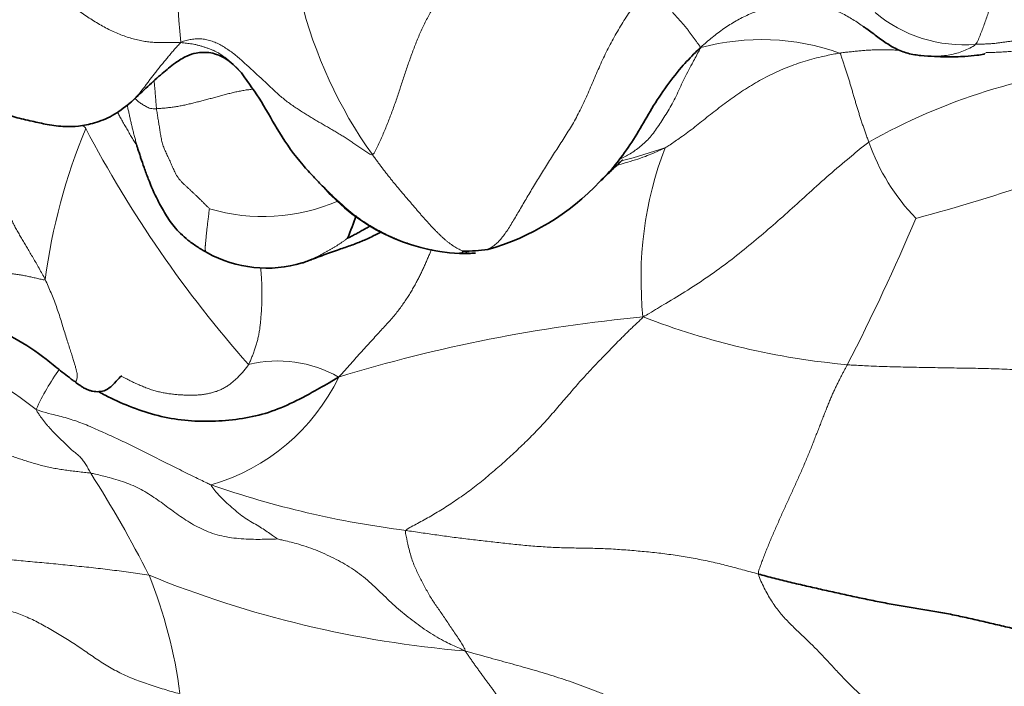
# Model space of a CAD drawing. Units: millimetres. Extents: x 0 to 1478, y 0 to 1758.
# Drawn here: x 672 to 685, y 590 to 599 of the extents above; entities that cross this region are included whole.
import ezdxf
from ezdxf import colors
from ezdxf.entities.mleader import LeaderData, LeaderLine
from ezdxf.math import Vec2, Vec3

# ---------------------------------------------------------------- set-up
doc = ezdxf.new("R2010")
doc.units = ezdxf.units.MM
doc.layers.add('DV3_Défaut', color=7, linetype='Continuous')
doc.layers.add('Défaut', color=7, linetype='Continuous')

# ---------------------------------------------------------------- blocks, each defined once
blk = doc.blocks.new('_DOT')
at = {"color": 0}
blk.add_line((0, 0), (-1, 0), dxfattribs=at)
at = {"color": 0, "const_width": 0.333}
blk.add_lwpolyline([(-0.1665, 0, 1), (0.1665, 0, 1)], format="xyb", close=True, dxfattribs=at)
blk = doc.blocks.new('SE2')
at = {"layer": 'DV3_Défaut', "color": 7, "linetype": 'Continuous', "lineweight": 18}
for centre, radius, start, end in [((687.257, 599.591), 13.146, 175.4556, 185.7092), ((681.724, 600.339), 6.124, 193.9213, 215.5381), ((684.663, 600.104), 1.855, 230.0512, 274.7711), ((681.946, 595.172), 3.147, 70.5066, 104.8836), ((687.37, 589.893), 8.101, 95.1773, 119.448), ((680.283, 594.066), 7.991, 157.4534, 172.5205), ((687.084, 604.58), 16.019, 207.7156, 221.4823), ((686.021, 597.869), 2.79, 199.2894, 224.1169), ((678.391, 603.337), 6.851, 284.3346, 289.3264), ((685.289, 595.115), 4.952, 159.2336, 185.885), ((678.018, 618.421), 23.282, 284.9354, 289.2128), ((675.279, 598.454), 2.504, 253.2998, 293.4897), ((657.696, 607.073), 28.585, 332.7097, 337.0474), ((675.369, 598.989), 3.576, 292.7242, 294.7297), ((667.56, 587.267), 7.689, 52.5135, 73.9027), ((682.254, 574.316), 20.379, 95.3207, 107.0199), ((684.027, 604.1), 10.175, 248.9001, 264.7719), ((674.889, 592.19), 2.9, 143.6684, 156.0313), ((675.478, 592.385), 1.633, 60.2263, 103.9726), ((673.826, 594.986), 2.733, 286.0278, 334.3298), ((659.046, 583.646), 16.508, 27.0396, 32.4991), ((678.792, 604.478), 12.829, 250.8352, 262.8207), ((679.177, 604.47), 14.383, 247.8312, 265.2278), ((667.596, 588.694), 6.626, 7.5541, 21.7639)]:
    blk.add_arc(centre, radius, start, end, dxfattribs=at)
at = {"layer": 'DV3_Défaut', "color": 7, "linetype": 'Continuous', "lineweight": 35}
for centre, radius, start, end in [((677.41, 598.652), 3.261, 285.5679, 316.7909), ((678.03, 598.017), 2.563, 220.7595, 267.2032), ((670.121, 598.259), 6.803, 337.5475, 340.2775), ((679.055, 591.194), 5.052, 115.67, 117.1072), ((677.979, 597.433), 1.946, 269.3115, 279.0448), ((675.327, 596.912), 1.652, 241.1876, 286.702)]:
    blk.add_arc(centre, radius, start, end, dxfattribs=at)
at = {"layer": 'DV3_Défaut', "color": 7, "linetype": 'Continuous', "lineweight": 18}
for points in [[(686.506, 601.04), (686.492, 601.017), (686.466, 600.97), (686.428, 600.902), (686.387, 600.837), (686.346, 600.774), (686.302, 600.716), (686.258, 600.66), (686.212, 600.607), (686.164, 600.555), (686.116, 600.504), (686.067, 600.455), (686.018, 600.406), (685.968, 600.357), (685.918, 600.309), (685.869, 600.259), (685.819, 600.209), (685.77, 600.159), (685.722, 600.107), (685.674, 600.054), (685.627, 600), (685.58, 599.944), (685.534, 599.888), (685.49, 599.83), (685.447, 599.771), (685.405, 599.709), (685.364, 599.646), (685.325, 599.582), (685.288, 599.516), (685.252, 599.448), (685.218, 599.379), (685.187, 599.308), (685.158, 599.235), (685.131, 599.16), (685.107, 599.083), (685.084, 599.005), (685.061, 598.927), (685.039, 598.849), (685.015, 598.771), (684.992, 598.694), (684.967, 598.618), (684.94, 598.542), (684.913, 598.467), (684.885, 598.394), (684.855, 598.322), (684.835, 598.274), (684.817, 598.256)], [(670.877, 600.081), (670.902, 600.066), (670.952, 600.034), (671.027, 599.986), (671.102, 599.938), (671.178, 599.889), (671.254, 599.84), (671.33, 599.791), (671.406, 599.741), (671.483, 599.69), (671.559, 599.639), (671.636, 599.587), (671.712, 599.535), (671.788, 599.482), (671.863, 599.428), (671.938, 599.374), (672.013, 599.319), (672.086, 599.263), (672.159, 599.206), (672.231, 599.148), (672.303, 599.091), (672.375, 599.033), (672.446, 598.976), (672.519, 598.919), (672.591, 598.863), (672.665, 598.807), (672.739, 598.752), (672.815, 598.698), (672.891, 598.646), (672.969, 598.595), (673.048, 598.546), (673.128, 598.499), (673.21, 598.455), (673.292, 598.416), (673.374, 598.382), (673.457, 598.353), (673.538, 598.329), (673.617, 598.309), (673.694, 598.295), (673.767, 598.285), (673.837, 598.28), (673.905, 598.278), (673.971, 598.278), (674.036, 598.279), (674.102, 598.28), (674.146, 598.281), (674.177, 598.283)], [(678.417, 599.459), (678.4, 599.456), (678.368, 599.452), (678.321, 599.445), (678.273, 599.436), (678.225, 599.424), (678.176, 599.407), (678.128, 599.386), (678.078, 599.36), (678.028, 599.328), (677.978, 599.291), (677.929, 599.249), (677.88, 599.202), (677.832, 599.15), (677.786, 599.094), (677.741, 599.033), (677.696, 598.97), (677.653, 598.904), (677.61, 598.836), (677.568, 598.767), (677.526, 598.696), (677.486, 598.624), (677.448, 598.551), (677.412, 598.476), (677.377, 598.4), (677.344, 598.323), (677.313, 598.245), (677.283, 598.167), (677.254, 598.088), (677.226, 598.008), (677.199, 597.929), (677.172, 597.849), (677.145, 597.769), (677.119, 597.689), (677.093, 597.609), (677.066, 597.53), (677.039, 597.45), (677.01, 597.371), (676.98, 597.293), (676.95, 597.214), (676.919, 597.137), (676.887, 597.059), (676.853, 596.983), (676.818, 596.908), (676.782, 596.834), (676.757, 596.786), (676.741, 596.779)], [(680.466, 599.048), (680.475, 599.037), (680.486, 599.024), (680.503, 599.003), (680.52, 598.982), (680.537, 598.961), (680.554, 598.94), (680.571, 598.918), (680.588, 598.896), (680.606, 598.874), (680.623, 598.852), (680.64, 598.831), (680.657, 598.809), (680.674, 598.788), (680.69, 598.768), (680.706, 598.749), (680.722, 598.73), (680.738, 598.712), (680.754, 598.693), (680.77, 598.675), (680.786, 598.657), (680.802, 598.638), (680.818, 598.62), (680.834, 598.602), (680.85, 598.583), (680.866, 598.565), (680.882, 598.547), (680.898, 598.529), (680.914, 598.511), (680.929, 598.493), (680.944, 598.475), (680.959, 598.457), (680.973, 598.439), (680.986, 598.42), (681, 598.402), (681.013, 598.384), (681.026, 598.365), (681.039, 598.347), (681.053, 598.329), (681.066, 598.311), (681.078, 598.293), (681.091, 598.277), (681.102, 598.261), (681.114, 598.245), (681.125, 598.23), (681.132, 598.219), (681.137, 598.214)], [(686.002, 598.362), (685.993, 598.364), (685.973, 598.37), (685.943, 598.378), (685.914, 598.385), (685.884, 598.39), (685.856, 598.394), (685.827, 598.395), (685.8, 598.395), (685.773, 598.394), (685.746, 598.391), (685.721, 598.387), (685.695, 598.382), (685.67, 598.377), (685.645, 598.372), (685.62, 598.366), (685.595, 598.36), (685.57, 598.354), (685.545, 598.348), (685.52, 598.343), (685.494, 598.337), (685.469, 598.332), (685.444, 598.326), (685.418, 598.321), (685.393, 598.316), (685.367, 598.311), (685.341, 598.306), (685.316, 598.301), (685.29, 598.297), (685.263, 598.293), (685.237, 598.29), (685.21, 598.286), (685.184, 598.283), (685.157, 598.279), (685.13, 598.276), (685.104, 598.272), (685.077, 598.269), (685.049, 598.266), (685.021, 598.264), (684.993, 598.262), (684.964, 598.261), (684.934, 598.26), (684.905, 598.259), (684.875, 598.258), (684.846, 598.257), (684.827, 598.256), (684.817, 598.256)], [(676.741, 596.779), (676.727, 596.773), (676.692, 596.796), (676.64, 596.831), (676.587, 596.866), (676.534, 596.901), (676.481, 596.937), (676.428, 596.972), (676.375, 597.007), (676.321, 597.042), (676.266, 597.075), (676.21, 597.108), (676.153, 597.141), (676.096, 597.174), (676.039, 597.207), (675.981, 597.242), (675.923, 597.277), (675.865, 597.312), (675.806, 597.349), (675.747, 597.386), (675.688, 597.425), (675.63, 597.466), (675.572, 597.51), (675.516, 597.556), (675.461, 597.605), (675.407, 597.655), (675.353, 597.705), (675.299, 597.756), (675.245, 597.807), (675.19, 597.857), (675.135, 597.908), (675.08, 597.959), (675.025, 598.009), (674.97, 598.059), (674.912, 598.108), (674.853, 598.154), (674.792, 598.196), (674.729, 598.236), (674.663, 598.27), (674.595, 598.299), (674.526, 598.319), (674.456, 598.329), (674.386, 598.331), (674.316, 598.323), (674.248, 598.308), (674.203, 598.295), (674.177, 598.283)], [(682.996, 598.139), (683.005, 598.132), (683.012, 598.113), (683.021, 598.086), (683.03, 598.059), (683.039, 598.033), (683.049, 598.006), (683.058, 597.979), (683.067, 597.952), (683.076, 597.925), (683.085, 597.898), (683.094, 597.871), (683.103, 597.844), (683.111, 597.817), (683.119, 597.79), (683.127, 597.763), (683.135, 597.736), (683.143, 597.709), (683.151, 597.681), (683.159, 597.654), (683.167, 597.627), (683.175, 597.6), (683.183, 597.573), (683.191, 597.546), (683.199, 597.519), (683.207, 597.492), (683.215, 597.465), (683.223, 597.438), (683.232, 597.411), (683.24, 597.384), (683.248, 597.357), (683.256, 597.33), (683.264, 597.302), (683.273, 597.275), (683.282, 597.248), (683.291, 597.22), (683.3, 597.193), (683.31, 597.166), (683.319, 597.138), (683.329, 597.111), (683.339, 597.084), (683.348, 597.056), (683.358, 597.029), (683.368, 597.001), (683.378, 596.974), (683.384, 596.956), (683.388, 596.947)], [(673.85, 597.394), (673.851, 597.383), (673.854, 597.361), (673.86, 597.329), (673.865, 597.297), (673.87, 597.264), (673.876, 597.232), (673.881, 597.2), (673.886, 597.167), (673.891, 597.135), (673.896, 597.102), (673.901, 597.07), (673.906, 597.037), (673.912, 597.005), (673.918, 596.973), (673.926, 596.941), (673.935, 596.909), (673.947, 596.878), (673.959, 596.846), (673.973, 596.815), (673.988, 596.784), (674.002, 596.752), (674.017, 596.721), (674.031, 596.69), (674.045, 596.658), (674.059, 596.627), (674.073, 596.596), (674.087, 596.564), (674.102, 596.533), (674.119, 596.502), (674.139, 596.472), (674.161, 596.443), (674.186, 596.415), (674.213, 596.387), (674.242, 596.36), (674.271, 596.333), (674.301, 596.306), (674.331, 596.279), (674.36, 596.252), (674.389, 596.224), (674.418, 596.196), (674.447, 596.168), (674.476, 596.139), (674.505, 596.11), (674.533, 596.081), (674.554, 596.062), (674.56, 596.056)], [(676.741, 596.779), (676.751, 596.764), (676.773, 596.736), (676.804, 596.693), (676.836, 596.65), (676.867, 596.609), (676.898, 596.567), (676.929, 596.527), (676.961, 596.487), (676.992, 596.447), (677.024, 596.407), (677.057, 596.368), (677.09, 596.329), (677.123, 596.289), (677.156, 596.25), (677.19, 596.21), (677.224, 596.171), (677.258, 596.131), (677.291, 596.092), (677.325, 596.053), (677.358, 596.014), (677.391, 595.975), (677.424, 595.938), (677.457, 595.901), (677.489, 595.865), (677.521, 595.831), (677.552, 595.797), (677.584, 595.765), (677.615, 595.733), (677.646, 595.703), (677.677, 595.674), (677.707, 595.647), (677.738, 595.621), (677.768, 595.597), (677.798, 595.575), (677.828, 595.555), (677.858, 595.537), (677.888, 595.52), (677.917, 595.504), (677.947, 595.49), (677.976, 595.479), (678.006, 595.47), (678.035, 595.464), (678.063, 595.46), (678.092, 595.459), (678.111, 595.46), (678.119, 595.461)], [(672.36, 595.106), (672.355, 595.101), (672.335, 595.105), (672.304, 595.111), (672.273, 595.118), (672.243, 595.125), (672.212, 595.132), (672.181, 595.139), (672.151, 595.146), (672.12, 595.152), (672.089, 595.158), (672.058, 595.164), (672.028, 595.169), (671.997, 595.173), (671.966, 595.178), (671.935, 595.182), (671.904, 595.185), (671.873, 595.189), (671.843, 595.192), (671.812, 595.195), (671.781, 595.198), (671.75, 595.201), (671.718, 595.205), (671.687, 595.208), (671.656, 595.212), (671.625, 595.216), (671.594, 595.22), (671.563, 595.224), (671.532, 595.229), (671.501, 595.234), (671.47, 595.239), (671.439, 595.245), (671.409, 595.251), (671.378, 595.258), (671.347, 595.266), (671.317, 595.274), (671.287, 595.283), (671.257, 595.293), (671.227, 595.304), (671.198, 595.316), (671.168, 595.328), (671.14, 595.341), (671.111, 595.355), (671.083, 595.369), (671.055, 595.384), (671.036, 595.394), (671.027, 595.4)], [(677.188, 591.749), (677.204, 591.768), (677.261, 591.798), (677.346, 591.844), (677.433, 591.891), (677.521, 591.941), (677.61, 591.994), (677.7, 592.049), (677.791, 592.107), (677.882, 592.168), (677.973, 592.231), (678.064, 592.298), (678.155, 592.368), (678.244, 592.44), (678.333, 592.515), (678.421, 592.591), (678.508, 592.668), (678.595, 592.747), (678.682, 592.828), (678.767, 592.909), (678.852, 592.992), (678.934, 593.077), (679.015, 593.162), (679.093, 593.248), (679.169, 593.334), (679.242, 593.42), (679.314, 593.503), (679.383, 593.585), (679.451, 593.663), (679.516, 593.737), (679.579, 593.807), (679.64, 593.873), (679.699, 593.936), (679.756, 593.996), (679.811, 594.054), (679.865, 594.11), (679.918, 594.164), (679.97, 594.217), (680.02, 594.268), (680.07, 594.318), (680.119, 594.367), (680.169, 594.416), (680.217, 594.463), (680.266, 594.509), (680.315, 594.555), (680.347, 594.586), (680.364, 594.607)], [(681.909, 591.166), (681.906, 591.188), (681.921, 591.232), (681.945, 591.298), (681.969, 591.366), (681.996, 591.435), (682.023, 591.505), (682.052, 591.576), (682.082, 591.647), (682.113, 591.719), (682.144, 591.79), (682.176, 591.862), (682.208, 591.934), (682.241, 592.005), (682.274, 592.077), (682.307, 592.148), (682.339, 592.22), (682.372, 592.291), (682.404, 592.363), (682.436, 592.435), (682.468, 592.507), (682.5, 592.579), (682.531, 592.652), (682.562, 592.725), (682.592, 592.797), (682.621, 592.87), (682.65, 592.942), (682.678, 593.014), (682.705, 593.084), (682.732, 593.152), (682.758, 593.219), (682.784, 593.284), (682.808, 593.347), (682.833, 593.409), (682.857, 593.468), (682.88, 593.524), (682.903, 593.577), (682.926, 593.627), (682.949, 593.674), (682.971, 593.72), (682.993, 593.764), (683.014, 593.807), (683.036, 593.848), (683.057, 593.889), (683.079, 593.928), (683.093, 593.954), (683.1, 593.967)], [(672.969, 592.515), (672.941, 592.52), (672.884, 592.526), (672.799, 592.536), (672.714, 592.546), (672.63, 592.557), (672.548, 592.569), (672.467, 592.584), (672.387, 592.601), (672.31, 592.619), (672.234, 592.64), (672.16, 592.662), (672.087, 592.685), (672.017, 592.708), (671.947, 592.732), (671.879, 592.756), (671.811, 592.78), (671.743, 592.803), (671.675, 592.825), (671.606, 592.846), (671.537, 592.865), (671.467, 592.884), (671.397, 592.902), (671.327, 592.919), (671.257, 592.935), (671.187, 592.951), (671.118, 592.966), (671.048, 592.98), (670.978, 592.994), (670.908, 593.007), (670.838, 593.02), (670.768, 593.032), (670.699, 593.045), (670.631, 593.058), (670.565, 593.071), (670.501, 593.086), (670.439, 593.102), (670.379, 593.119), (670.321, 593.137), (670.265, 593.157), (670.211, 593.177), (670.158, 593.198), (670.106, 593.219), (670.055, 593.241), (670.004, 593.263), (669.97, 593.278), (669.954, 593.285)], [(672.969, 592.515), (672.963, 592.525), (672.952, 592.545), (672.937, 592.574), (672.921, 592.603), (672.905, 592.631), (672.888, 592.658), (672.87, 592.683), (672.852, 592.707), (672.833, 592.728), (672.812, 592.747), (672.791, 592.765), (672.77, 592.783), (672.749, 592.799), (672.728, 592.817), (672.708, 592.834), (672.689, 592.852), (672.67, 592.869), (672.652, 592.887), (672.634, 592.904), (672.616, 592.921), (672.599, 592.938), (672.581, 592.955), (672.563, 592.972), (672.546, 592.989), (672.528, 593.006), (672.51, 593.024), (672.493, 593.042), (672.475, 593.059), (672.458, 593.077), (672.442, 593.095), (672.427, 593.112), (672.411, 593.13), (672.397, 593.147), (672.382, 593.164), (672.368, 593.181), (672.354, 593.198), (672.34, 593.216), (672.327, 593.234), (672.313, 593.252), (672.299, 593.27), (672.286, 593.289), (672.273, 593.308), (672.26, 593.328), (672.248, 593.348), (672.24, 593.362), (672.239, 593.368)], [(677.188, 591.749), (677.222, 591.744), (677.292, 591.734), (677.395, 591.718), (677.499, 591.703), (677.603, 591.688), (677.707, 591.674), (677.81, 591.66), (677.913, 591.647), (678.017, 591.634), (678.12, 591.622), (678.224, 591.61), (678.329, 591.598), (678.434, 591.586), (678.54, 591.574), (678.646, 591.562), (678.753, 591.552), (678.862, 591.542), (678.971, 591.534), (679.08, 591.527), (679.191, 591.521), (679.301, 591.517), (679.412, 591.515), (679.524, 591.513), (679.635, 591.512), (679.746, 591.509), (679.857, 591.505), (679.967, 591.5), (680.078, 591.492), (680.188, 591.483), (680.299, 591.474), (680.409, 591.464), (680.52, 591.452), (680.629, 591.44), (680.739, 591.426), (680.847, 591.41), (680.955, 591.392), (681.063, 591.373), (681.17, 591.352), (681.277, 591.33), (681.383, 591.305), (681.488, 591.279), (681.593, 591.251), (681.698, 591.223), (681.803, 591.194), (681.873, 591.175), (681.909, 591.166)], [(673.75, 591.15), (673.709, 591.157), (673.628, 591.169), (673.506, 591.187), (673.382, 591.203), (673.258, 591.219), (673.133, 591.235), (673.006, 591.249), (672.88, 591.262), (672.753, 591.275), (672.626, 591.288), (672.5, 591.3), (672.375, 591.312), (672.251, 591.324), (672.128, 591.335), (672.006, 591.347), (671.887, 591.358), (671.769, 591.369), (671.653, 591.38), (671.539, 591.391), (671.428, 591.402), (671.32, 591.413), (671.216, 591.424), (671.118, 591.436), (671.024, 591.448), (670.935, 591.461), (670.852, 591.474), (670.773, 591.486), (670.699, 591.498), (670.628, 591.509), (670.562, 591.519), (670.497, 591.527), (670.434, 591.533), (670.371, 591.537), (670.307, 591.539), (670.24, 591.537), (670.169, 591.532), (670.095, 591.525), (670.017, 591.514), (669.935, 591.5), (669.849, 591.485), (669.762, 591.469), (669.674, 591.452), (669.586, 591.435), (669.5, 591.419), (669.443, 591.409), (669.417, 591.401)], [(684.376, 588.498), (684.355, 588.515), (684.317, 588.547), (684.259, 588.597), (684.201, 588.65), (684.142, 588.706), (684.084, 588.766), (684.025, 588.829), (683.966, 588.894), (683.907, 588.959), (683.848, 589.023), (683.79, 589.086), (683.732, 589.146), (683.674, 589.203), (683.617, 589.257), (683.559, 589.308), (683.503, 589.356), (683.446, 589.404), (683.389, 589.452), (683.331, 589.501), (683.274, 589.552), (683.216, 589.606), (683.159, 589.661), (683.101, 589.719), (683.044, 589.778), (682.986, 589.839), (682.929, 589.9), (682.872, 589.962), (682.814, 590.024), (682.757, 590.085), (682.699, 590.145), (682.642, 590.203), (682.584, 590.26), (682.526, 590.315), (682.468, 590.369), (682.411, 590.424), (682.354, 590.48), (682.297, 590.538), (682.242, 590.598), (682.187, 590.663), (682.134, 590.732), (682.083, 590.808), (682.034, 590.89), (681.987, 590.978), (681.942, 591.07), (681.913, 591.134), (681.909, 591.166)], [(674.164, 589.565), (674.129, 589.572), (674.057, 589.592), (673.951, 589.623), (673.845, 589.655), (673.74, 589.689), (673.636, 589.726), (673.533, 589.765), (673.433, 589.808), (673.336, 589.855), (673.243, 589.906), (673.153, 589.96), (673.065, 590.016), (672.979, 590.075), (672.894, 590.133), (672.809, 590.192), (672.723, 590.249), (672.635, 590.304), (672.547, 590.358), (672.457, 590.41), (672.368, 590.461), (672.278, 590.51), (672.188, 590.556), (672.098, 590.598), (672.006, 590.634), (671.914, 590.664), (671.82, 590.687), (671.726, 590.703), (671.632, 590.713), (671.539, 590.719), (671.446, 590.72), (671.356, 590.72), (671.267, 590.718), (671.181, 590.716), (671.096, 590.714), (671.014, 590.713), (670.933, 590.712), (670.855, 590.712), (670.778, 590.713), (670.703, 590.715), (670.63, 590.717), (670.557, 590.72), (670.486, 590.723), (670.416, 590.727), (670.346, 590.73), (670.298, 590.734), (670.288, 590.731)], [(677.98, 590.137), (678.037, 590.121), (678.134, 590.094), (678.281, 590.053), (678.428, 590.012), (678.575, 589.972), (678.722, 589.931), (678.869, 589.89), (679.016, 589.847), (679.162, 589.802), (679.307, 589.755), (679.451, 589.705), (679.594, 589.652), (679.736, 589.598), (679.878, 589.541), (680.02, 589.484), (680.161, 589.425), (680.301, 589.364), (680.44, 589.302), (680.578, 589.238), (680.717, 589.173), (680.855, 589.107), (680.993, 589.042), (681.131, 588.977), (681.271, 588.915), (681.412, 588.857), (681.555, 588.805), (681.7, 588.761), (681.847, 588.723), (681.996, 588.693), (682.145, 588.669), (682.295, 588.65), (682.445, 588.635), (682.594, 588.624), (682.743, 588.613), (682.892, 588.602), (683.04, 588.59), (683.188, 588.577), (683.336, 588.563), (683.483, 588.549), (683.63, 588.535), (683.777, 588.523), (683.924, 588.513), (684.071, 588.506), (684.217, 588.501), (684.315, 588.498), (684.376, 588.498)], [(677.98, 590.137), (677.998, 590.118), (678.012, 590.093), (678.039, 590.054), (678.066, 590.015), (678.094, 589.977), (678.121, 589.938), (678.148, 589.9), (678.176, 589.861), (678.204, 589.823), (678.232, 589.784), (678.261, 589.745), (678.29, 589.705), (678.32, 589.665), (678.35, 589.625), (678.379, 589.584), (678.409, 589.542), (678.438, 589.5), (678.467, 589.457), (678.496, 589.414), (678.525, 589.371), (678.554, 589.327), (678.583, 589.284), (678.611, 589.241), (678.64, 589.198), (678.668, 589.154), (678.695, 589.11), (678.721, 589.065), (678.745, 589.02), (678.768, 588.973), (678.791, 588.926), (678.812, 588.879), (678.833, 588.831), (678.853, 588.783), (678.871, 588.735), (678.888, 588.687), (678.903, 588.638), (678.914, 588.589), (678.921, 588.539), (678.926, 588.489), (678.93, 588.439), (678.932, 588.389), (678.935, 588.338), (678.938, 588.288), (678.941, 588.238), (678.94, 588.205), (678.935, 588.183)]]:
    blk.add_open_spline(points, degree=3, dxfattribs=at)
for points, knots in [([(680.466, 599.048), (680.438, 599.016), (680.391, 598.959), (680.321, 598.872), (680.253, 598.783), (680.187, 598.691), (680.124, 598.597), (680.064, 598.5), (680.006, 598.402), (679.951, 598.302), (679.897, 598.201), (679.846, 598.099), (679.798, 597.995), (679.752, 597.891), (679.707, 597.786), (679.663, 597.681), (679.618, 597.577), (679.571, 597.475), (679.523, 597.375), (679.472, 597.278), (679.419, 597.183), (679.364, 597.092), (679.308, 597.003), (679.251, 596.915), (679.195, 596.828), (679.139, 596.742), (679.084, 596.656), (679.03, 596.57), (678.976, 596.483), (678.924, 596.397), (678.873, 596.311), (678.823, 596.226), (678.773, 596.143), (678.725, 596.06), (678.678, 595.98), (678.632, 595.902), (678.587, 595.827), (678.541, 595.756), (678.495, 595.691), (678.448, 595.633), (678.398, 595.584), (678.346, 595.544), (678.308, 595.522), (678.287, 595.512), (678.285, 595.511)], [0, 0, 0, 0, 0.024305, 0.04861, 0.072915, 0.09722, 0.121525, 0.14583, 0.170136, 0.194441, 0.218746, 0.243051, 0.267356, 0.291661, 0.315966, 0.340271, 0.364576, 0.388881, 0.413186, 0.437491, 0.461796, 0.486102, 0.510407, 0.534712, 0.559017, 0.583322, 0.607627, 0.631932, 0.656237, 0.680542, 0.704847, 0.729152, 0.753457, 0.777762, 0.802068, 0.826373, 0.850678, 0.874983, 0.899288, 0.923593, 0.947898, 0.972203, 0.996508, 1, 1, 1, 1]), ([(683.317, 598.492), (683.307, 598.499), (683.272, 598.524), (683.212, 598.564), (683.137, 598.611), (683.061, 598.654), (682.984, 598.694), (682.905, 598.727), (682.824, 598.755), (682.741, 598.775), (682.655, 598.79), (682.568, 598.798), (682.48, 598.802), (682.391, 598.8), (682.302, 598.793), (682.212, 598.782), (682.123, 598.766), (682.035, 598.745), (681.948, 598.72), (681.862, 598.689), (681.777, 598.654), (681.692, 598.614), (681.609, 598.569), (681.527, 598.52), (681.447, 598.467), (681.368, 598.41), (681.291, 598.349), (681.215, 598.285), (681.164, 598.242), (681.137, 598.214)], [0, 0, 0, 0, 0.015618, 0.053479, 0.091339, 0.1292, 0.167061, 0.204922, 0.242783, 0.280644, 0.318505, 0.356365, 0.394226, 0.432087, 0.469948, 0.507809, 0.54567, 0.583531, 0.621391, 0.659252, 0.697113, 0.734974, 0.772835, 0.810696, 0.848557, 0.886417, 0.924278, 0.962139, 1, 1, 1, 1]), ([(673.525, 597.496), (673.535, 597.505), (673.556, 597.525), (673.588, 597.56), (673.621, 597.599), (673.655, 597.641), (673.688, 597.684), (673.721, 597.728), (673.754, 597.772), (673.787, 597.817), (673.822, 597.862), (673.858, 597.908), (673.895, 597.954), (673.934, 598.001), (673.973, 598.049), (674.012, 598.096), (674.052, 598.143), (674.092, 598.189), (674.132, 598.235), (674.16, 598.266), (674.177, 598.283)], [0, 0, 0, 0, 0.046259, 0.102362, 0.158464, 0.214566, 0.270669, 0.326771, 0.382874, 0.438976, 0.495078, 0.551181, 0.607283, 0.663386, 0.719488, 0.77559, 0.831693, 0.887795, 0.943898, 1, 1, 1, 1]), ([(674.975, 597.887), (674.973, 597.889), (674.961, 597.903), (674.938, 597.928), (674.905, 597.961), (674.87, 597.992), (674.835, 598.024), (674.799, 598.054), (674.763, 598.083), (674.726, 598.11), (674.688, 598.135), (674.649, 598.157), (674.61, 598.176), (674.57, 598.192), (674.529, 598.206), (674.488, 598.22), (674.447, 598.232), (674.405, 598.244), (674.365, 598.254), (674.326, 598.262), (674.288, 598.267), (674.251, 598.27), (674.214, 598.274), (674.19, 598.276), (674.177, 598.283)], [0, 0, 0, 0, 0.008294, 0.055518, 0.102742, 0.149966, 0.19719, 0.244414, 0.291638, 0.338862, 0.386086, 0.433311, 0.480535, 0.527759, 0.574983, 0.622207, 0.669431, 0.716655, 0.763879, 0.811104, 0.858328, 0.905552, 0.952776, 1, 1, 1, 1]), ([(684.817, 598.256), (684.797, 598.235), (684.74, 598.205), (684.654, 598.166), (684.565, 598.136), (684.473, 598.114), (684.379, 598.101), (684.284, 598.096), (684.189, 598.097), (684.122, 598.101), (684.087, 598.105), (684.083, 598.105)], [0, 0, 0, 0, 0.123003, 0.246006, 0.369009, 0.492012, 0.615016, 0.738019, 0.861022, 0.984025, 1, 1, 1, 1]), ([(686.002, 598.362), (685.988, 598.352), (685.943, 598.337), (685.874, 598.316), (685.806, 598.294), (685.738, 598.271), (685.669, 598.249), (685.601, 598.227), (685.532, 598.207), (685.463, 598.189), (685.393, 598.176), (685.323, 598.165), (685.253, 598.158), (685.182, 598.153), (685.112, 598.15), (685.041, 598.147), (684.988, 598.146), (684.958, 598.146), (684.952, 598.146)], [0, 0, 0, 0, 0.06548, 0.13096, 0.19644, 0.261921, 0.327401, 0.392881, 0.458361, 0.523841, 0.589321, 0.654801, 0.720281, 0.785762, 0.851242, 0.916722, 0.982202, 1, 1, 1, 1]), ([(681.137, 598.214), (681.126, 598.192), (681.087, 598.12), (681.011, 597.975), (680.903, 597.778), (680.809, 597.56), (680.701, 597.361), (680.587, 597.189), (680.477, 597.025), (680.345, 596.899), (680.212, 596.799), (680.118, 596.748), (680.071, 596.728)], [0, 0, 0, 0, 0.0278879, 0.1115517, 0.2231033, 0.334655, 0.4462067, 0.5577584, 0.66931, 0.7808617, 0.8924134, 1, 1, 1, 1]), ([(682.996, 598.139), (682.975, 598.136), (682.893, 598.119), (682.728, 598.086), (682.503, 598.026), (682.264, 597.938), (682.033, 597.831), (681.814, 597.709), (681.606, 597.572), (681.408, 597.427), (681.218, 597.279), (681.034, 597.129), (680.864, 597.004), (680.74, 596.921), (680.677, 596.88), (680.659, 596.87)], [0, 0, 0, 0, 0.022727, 0.090909, 0.181818, 0.272727, 0.363636, 0.454545, 0.545455, 0.636364, 0.727273, 0.818182, 0.909091, 0.977273, 1, 1, 1, 1]), ([(683.803, 598.179), (683.798, 598.179), (683.769, 598.179), (683.718, 598.18), (683.65, 598.182), (683.583, 598.182), (683.516, 598.182), (683.449, 598.181), (683.384, 598.178), (683.319, 598.173), (683.254, 598.168), (683.189, 598.161), (683.124, 598.154), (683.06, 598.147), (683.017, 598.142), (682.996, 598.139)], [0, 0, 0, 0, 0.020355, 0.101992, 0.183629, 0.265266, 0.346903, 0.42854, 0.510177, 0.591814, 0.673452, 0.755089, 0.836726, 0.918363, 1, 1, 1, 1]), ([(673.818, 597.77), (673.819, 597.761), (673.821, 597.741), (673.823, 597.711), (673.826, 597.68), (673.829, 597.649), (673.832, 597.618), (673.834, 597.587), (673.837, 597.555), (673.84, 597.523), (673.842, 597.491), (673.844, 597.459), (673.847, 597.426), (673.848, 597.404), (673.85, 597.394)], [0, 0, 0, 0, 0.077008, 0.160916, 0.244825, 0.328733, 0.412641, 0.49655, 0.580458, 0.664366, 0.748275, 0.832183, 0.916092, 1, 1, 1, 1]), ([(673.85, 597.394), (673.866, 597.395), (673.907, 597.398), (673.967, 597.403), (674.028, 597.41), (674.089, 597.418), (674.15, 597.428), (674.212, 597.44), (674.274, 597.454), (674.335, 597.468), (674.397, 597.484), (674.459, 597.5), (674.521, 597.516), (674.583, 597.533), (674.645, 597.549), (674.708, 597.566), (674.77, 597.583), (674.832, 597.6), (674.895, 597.615), (674.958, 597.628), (675.021, 597.64), (675.082, 597.649), (675.123, 597.653), (675.142, 597.655)], [0, 0, 0, 0, 0.047855, 0.095711, 0.143566, 0.191421, 0.239276, 0.287132, 0.334987, 0.382842, 0.430698, 0.478553, 0.526408, 0.574263, 0.622119, 0.669974, 0.717829, 0.765684, 0.81354, 0.861395, 0.90925, 0.957106, 1, 1, 1, 1]), ([(671.399, 597.491), (671.4, 597.486), (671.408, 597.454), (671.421, 597.396), (671.438, 597.316), (671.455, 597.235), (671.473, 597.155), (671.492, 597.076), (671.512, 596.998), (671.534, 596.921), (671.557, 596.845), (671.581, 596.77), (671.605, 596.694), (671.631, 596.619), (671.657, 596.542), (671.684, 596.465), (671.711, 596.387), (671.738, 596.31), (671.767, 596.233), (671.796, 596.158), (671.826, 596.085), (671.857, 596.014), (671.888, 595.947), (671.92, 595.882), (671.952, 595.821), (671.984, 595.761), (672.018, 595.703), (672.051, 595.645), (672.086, 595.586), (672.122, 595.526), (672.159, 595.463), (672.198, 595.398), (672.237, 595.33), (672.278, 595.258), (672.319, 595.184), (672.347, 595.134), (672.36, 595.106)], [0, 0, 0, 0, 0.0059767, 0.0360986, 0.0662205, 0.0963424, 0.1264644, 0.1565863, 0.1867082, 0.2168301, 0.246952, 0.277074, 0.3071959, 0.3373178, 0.3674397, 0.3975616, 0.4276835, 0.4578055, 0.4879274, 0.5180493, 0.5481712, 0.5782931, 0.6084151, 0.638537, 0.6686589, 0.6987808, 0.7289027, 0.7590247, 0.7891466, 0.8192685, 0.8493904, 0.8795123, 0.9096342, 0.9397562, 0.9698781, 1, 1, 1, 1]), ([(673.562, 597.53), (673.562, 597.53), (673.569, 597.524), (673.582, 597.512), (673.6, 597.495), (673.62, 597.48), (673.641, 597.465), (673.664, 597.45), (673.689, 597.436), (673.713, 597.422), (673.739, 597.409), (673.767, 597.397), (673.8, 597.393), (673.825, 597.393), (673.839, 597.393), (673.85, 597.394)], [0, 0, 0, 0, 0.003937, 0.094488, 0.185039, 0.27559, 0.366142, 0.456693, 0.547244, 0.637795, 0.728346, 0.818898, 0.909449, 0.954724, 1, 1, 1, 1]), ([(673.583, 596.909), (673.575, 596.922), (673.553, 596.955), (673.521, 597.008), (673.486, 597.067), (673.452, 597.126), (673.418, 597.184), (673.385, 597.242), (673.354, 597.298), (673.335, 597.334), (673.326, 597.352)], [0, 0, 0, 0, 0.091244, 0.222937, 0.354631, 0.486324, 0.618018, 0.749711, 0.881405, 1, 1, 1, 1]), ([(673.641, 596.735), (673.639, 596.739), (673.631, 596.763), (673.617, 596.806), (673.6, 596.864), (673.583, 596.922), (673.567, 596.98), (673.551, 597.037), (673.537, 597.095), (673.523, 597.152), (673.509, 597.21), (673.496, 597.267), (673.484, 597.324), (673.471, 597.38), (673.462, 597.421), (673.457, 597.444), (673.456, 597.448)], [0, 0, 0, 0, 0.01733, 0.097808, 0.178285, 0.258763, 0.339241, 0.419718, 0.500196, 0.580673, 0.661151, 0.741628, 0.822106, 0.902583, 0.983061, 1, 1, 1, 1]), ([(672.903, 597.13), (672.892, 597.145), (672.874, 597.158), (672.857, 597.171), (672.854, 597.173)], [0, 0, 0, 0, 0.843153, 1, 1, 1, 1]), ([(680.364, 594.607), (680.399, 594.625), (680.497, 594.685), (680.693, 594.803), (680.964, 594.966), (681.248, 595.152), (681.519, 595.35), (681.783, 595.56), (682.042, 595.779), (682.299, 596.005), (682.556, 596.238), (682.82, 596.478), (683.076, 596.697), (683.266, 596.852), (683.362, 596.929), (683.388, 596.947)], [0, 0, 0, 0, 0.022727, 0.090909, 0.181818, 0.272727, 0.363636, 0.454545, 0.545455, 0.636364, 0.727273, 0.818182, 0.909091, 0.977273, 1, 1, 1, 1]), ([(680.013, 596.636), (680.051, 596.647), (680.178, 596.684), (680.374, 596.743), (680.551, 596.819), (680.64, 596.86), (680.659, 596.87)], [0, 0, 0, 0, 0.1751475, 0.5875738, 0.8968934, 1, 1, 1, 1]), ([(676.094, 596.338), (676.111, 596.322), (676.145, 596.288), (676.196, 596.239), (676.247, 596.191), (676.299, 596.143), (676.352, 596.096), (676.404, 596.05), (676.458, 596.006), (676.512, 595.963), (676.567, 595.922), (676.624, 595.883), (676.682, 595.846), (676.741, 595.811), (676.801, 595.778), (676.861, 595.746), (676.922, 595.715), (676.983, 595.686), (677.046, 595.658), (677.109, 595.632), (677.173, 595.608), (677.237, 595.586), (677.302, 595.565), (677.368, 595.546), (677.434, 595.528), (677.501, 595.513), (677.568, 595.498), (677.636, 595.485), (677.705, 595.474), (677.774, 595.465), (677.84, 595.46), (677.884, 595.458), (677.905, 595.457)], [0, 0, 0, 0, 0.03344, 0.066881, 0.100321, 0.133762, 0.167202, 0.200643, 0.234083, 0.267523, 0.300964, 0.334404, 0.367845, 0.401285, 0.434725, 0.468166, 0.501606, 0.535047, 0.568487, 0.601928, 0.635368, 0.668808, 0.702249, 0.735689, 0.76913, 0.80257, 0.83601, 0.869451, 0.902891, 0.936332, 0.969772, 1, 1, 1, 1]), ([(674.527, 595.465), (674.525, 595.466), (674.52, 595.469), (674.515, 595.472), (674.51, 595.477), (674.507, 595.482), (674.505, 595.488), (674.504, 595.495), (674.503, 595.504), (674.502, 595.515), (674.502, 595.527), (674.502, 595.541), (674.504, 595.556), (674.505, 595.574), (674.507, 595.593), (674.509, 595.615), (674.511, 595.638), (674.513, 595.662), (674.516, 595.688), (674.518, 595.714), (674.521, 595.742), (674.524, 595.77), (674.527, 595.8), (674.531, 595.83), (674.535, 595.862), (674.539, 595.894), (674.543, 595.926), (674.547, 595.959), (674.551, 595.993), (674.555, 596.028), (674.558, 596.052), (674.56, 596.056)], [0, 0, 0, 0, 0.022365, 0.05728, 0.092196, 0.127111, 0.162027, 0.196942, 0.231858, 0.266773, 0.301689, 0.336605, 0.37152, 0.406436, 0.441351, 0.476267, 0.511182, 0.546098, 0.581013, 0.615929, 0.650845, 0.68576, 0.720676, 0.755591, 0.790507, 0.825422, 0.860338, 0.895253, 0.930169, 0.965084, 1, 1, 1, 1]), ([(676.408, 595.661), (676.4, 595.654), (676.379, 595.639), (676.349, 595.617), (676.318, 595.596), (676.287, 595.575), (676.256, 595.556), (676.224, 595.537), (676.193, 595.518), (676.161, 595.5), (676.129, 595.481), (676.097, 595.463), (676.065, 595.446), (676.032, 595.429), (675.998, 595.413), (675.965, 595.398), (675.931, 595.383), (675.897, 595.369), (675.864, 595.354), (675.831, 595.34), (675.809, 595.332), (675.799, 595.328)], [0, 0, 0, 0, 0.052932, 0.105863, 0.158795, 0.211726, 0.264658, 0.317589, 0.370521, 0.423452, 0.476384, 0.529315, 0.582247, 0.635178, 0.68811, 0.741041, 0.793973, 0.846904, 0.899836, 0.952767, 1, 1, 1, 1]), ([(677.537, 595.515), (677.532, 595.503), (677.519, 595.474), (677.498, 595.428), (677.475, 595.376), (677.452, 595.324), (677.428, 595.271), (677.403, 595.217), (677.377, 595.163), (677.349, 595.108), (677.32, 595.052), (677.288, 594.996), (677.255, 594.939), (677.219, 594.88), (677.18, 594.821), (677.139, 594.761), (677.094, 594.701), (677.045, 594.639), (676.992, 594.577), (676.935, 594.513), (676.874, 594.446), (676.809, 594.376), (676.741, 594.302), (676.67, 594.225), (676.598, 594.145), (676.524, 594.063), (676.45, 593.979), (676.375, 593.893), (676.325, 593.836), (676.288, 593.802)], [0, 0, 0, 0, 0.027603, 0.065003, 0.102403, 0.139803, 0.177203, 0.214603, 0.252002, 0.289402, 0.326802, 0.364202, 0.401602, 0.439002, 0.476402, 0.513802, 0.551201, 0.588601, 0.626001, 0.663401, 0.700801, 0.738201, 0.775601, 0.813001, 0.8504, 0.8878, 0.9252, 0.9626, 1, 1, 1, 1]), ([(675.244, 595.266), (675.244, 595.265), (675.247, 595.245), (675.25, 595.206), (675.254, 595.148), (675.258, 595.089), (675.26, 595.029), (675.262, 594.969), (675.262, 594.908), (675.262, 594.847), (675.26, 594.785), (675.257, 594.723), (675.253, 594.661), (675.248, 594.598), (675.243, 594.536), (675.236, 594.473), (675.227, 594.412), (675.216, 594.351), (675.202, 594.292), (675.186, 594.234), (675.168, 594.178), (675.149, 594.124), (675.129, 594.071), (675.107, 594.02), (675.093, 593.986), (675.083, 593.97)], [0, 0, 0, 0, 0.002121, 0.047479, 0.092838, 0.138196, 0.183554, 0.228912, 0.27427, 0.319628, 0.364986, 0.410344, 0.455703, 0.501061, 0.546419, 0.591777, 0.637135, 0.682493, 0.727851, 0.773209, 0.818568, 0.863926, 0.909284, 0.954642, 1, 1, 1, 1]), ([(672.36, 595.106), (672.374, 595.079), (672.4, 595.02), (672.438, 594.931), (672.475, 594.84), (672.51, 594.746), (672.542, 594.652), (672.572, 594.558), (672.6, 594.465), (672.628, 594.374), (672.655, 594.288), (672.681, 594.208), (672.706, 594.135), (672.727, 594.068), (672.745, 594.008), (672.761, 593.954), (672.774, 593.906), (672.784, 593.865), (672.788, 593.83), (672.788, 593.802), (672.785, 593.779), (672.779, 593.761), (672.773, 593.748), (672.767, 593.74), (672.761, 593.738), (672.758, 593.739), (672.756, 593.74)], [0, 0, 0, 0, 0.041769, 0.083537, 0.125306, 0.167074, 0.208843, 0.250611, 0.29238, 0.334148, 0.375917, 0.417685, 0.459454, 0.501223, 0.542991, 0.58476, 0.626528, 0.668297, 0.710065, 0.751834, 0.793602, 0.835371, 0.877139, 0.918908, 0.960677, 1, 1, 1, 1]), ([(675.083, 593.97), (675.074, 593.954), (675.05, 593.924), (675.014, 593.88), (674.977, 593.838), (674.938, 593.797), (674.898, 593.759), (674.857, 593.724), (674.813, 593.691), (674.767, 593.662), (674.718, 593.637), (674.667, 593.615), (674.615, 593.598), (674.561, 593.584), (674.507, 593.573), (674.451, 593.565), (674.394, 593.561), (674.336, 593.559), (674.277, 593.559), (674.216, 593.561), (674.155, 593.565), (674.094, 593.57), (674.032, 593.577), (673.97, 593.587), (673.908, 593.599), (673.846, 593.614), (673.784, 593.632), (673.723, 593.654), (673.663, 593.678), (673.603, 593.704), (673.542, 593.731), (673.482, 593.761), (673.431, 593.788), (673.399, 593.805), (673.388, 593.811)], [0, 0, 0, 0, 0.03167, 0.06334, 0.09501, 0.12668, 0.15835, 0.19002, 0.221691, 0.253361, 0.285031, 0.316701, 0.348371, 0.380041, 0.411711, 0.443381, 0.475051, 0.506721, 0.538391, 0.570061, 0.601732, 0.633402, 0.665072, 0.696742, 0.728412, 0.760082, 0.791752, 0.823422, 0.855092, 0.886762, 0.918432, 0.950102, 0.981772, 1, 1, 1, 1]), ([(683.1, 593.967), (683.123, 593.965), (683.218, 593.96), (683.408, 593.95), (683.67, 593.94), (683.956, 593.934), (684.242, 593.929), (684.528, 593.923), (684.814, 593.92), (685.099, 593.912), (685.382, 593.901), (685.665, 593.889), (685.916, 593.863), (686.099, 593.846), (686.191, 593.837), (686.218, 593.84)], [0, 0, 0, 0, 0.022727, 0.090909, 0.181818, 0.272727, 0.363636, 0.454545, 0.545455, 0.636364, 0.727273, 0.818182, 0.909091, 0.977273, 1, 1, 1, 1]), ([(672.239, 593.368), (672.256, 593.359), (672.324, 593.338), (672.462, 593.301), (672.654, 593.255), (672.862, 593.184), (673.061, 593.096), (673.268, 593.003), (673.478, 592.905), (673.691, 592.8), (673.911, 592.686), (674.133, 592.577), (674.336, 592.475), (674.486, 592.403), (674.561, 592.368), (674.58, 592.36)], [0, 0, 0, 0, 0.022727, 0.090909, 0.181818, 0.272727, 0.363636, 0.454545, 0.545455, 0.636364, 0.727273, 0.818182, 0.909091, 0.977273, 1, 1, 1, 1]), ([(672.969, 592.515), (672.99, 592.512), (673.073, 592.493), (673.237, 592.455), (673.456, 592.388), (673.673, 592.287), (673.865, 592.161), (674.049, 592.023), (674.24, 591.886), (674.452, 591.763), (674.689, 591.675), (674.952, 591.635), (675.193, 591.628), (675.365, 591.632), (675.457, 591.635), (675.471, 591.635)], [0, 0, 0, 0, 0.022727, 0.090909, 0.181818, 0.272727, 0.363636, 0.454545, 0.545455, 0.636364, 0.727273, 0.818182, 0.909091, 0.977273, 1, 1, 1, 1]), ([(674.58, 592.36), (674.578, 592.355), (674.602, 592.322), (674.652, 592.256), (674.727, 592.175), (674.816, 592.097), (674.902, 592.018), (674.99, 591.945), (675.082, 591.883), (675.179, 591.831), (675.26, 591.782), (675.33, 591.732), (675.397, 591.686), (675.445, 591.653), (675.47, 591.636), (675.471, 591.635)], [0, 0, 0, 0, 0.022727, 0.090909, 0.181818, 0.272727, 0.363636, 0.454545, 0.545455, 0.636364, 0.727273, 0.818182, 0.909091, 0.977273, 1, 1, 1, 1]), ([(677.98, 590.137), (677.986, 590.148), (677.956, 590.201), (677.896, 590.305), (677.804, 590.431), (677.716, 590.567), (677.627, 590.698), (677.538, 590.82), (677.462, 590.955), (677.39, 591.095), (677.319, 591.232), (677.259, 591.387), (677.218, 591.55), (677.192, 591.674), (677.179, 591.738), (677.188, 591.749)], [0, 0, 0, 0, 0.022727, 0.090909, 0.181818, 0.272727, 0.363636, 0.454545, 0.545455, 0.636364, 0.727273, 0.818182, 0.909091, 0.977273, 1, 1, 1, 1]), ([(675.471, 591.635), (675.484, 591.632), (675.573, 591.611), (675.746, 591.57), (675.982, 591.493), (676.226, 591.378), (676.464, 591.252), (676.676, 591.086), (676.871, 590.901), (677.063, 590.715), (677.271, 590.547), (677.489, 590.389), (677.702, 590.263), (677.865, 590.19), (677.949, 590.153), (677.98, 590.137)], [0, 0, 0, 0, 0.022727, 0.090909, 0.181818, 0.272727, 0.363636, 0.454545, 0.545455, 0.636364, 0.727273, 0.818182, 0.909091, 0.977273, 1, 1, 1, 1])]:
    blk.add_open_spline(points, degree=3, knots=knots, dxfattribs=at)
at = {"layer": 'DV3_Défaut', "color": 7, "linetype": 'Continuous', "lineweight": 35}
for points, knots in [([(684.083, 598.105), (684.055, 598.108), (683.997, 598.116), (683.911, 598.135), (683.823, 598.163), (683.739, 598.201), (683.66, 598.247), (683.583, 598.299), (683.508, 598.353), (683.434, 598.408), (683.371, 598.454), (683.332, 598.482), (683.317, 598.492)], [0, 0, 0, 0, 0.092003, 0.197737, 0.303472, 0.409207, 0.514942, 0.620677, 0.726411, 0.832146, 0.937881, 1, 1, 1, 1]), ([(673.523, 597.494), (673.6, 597.567), (673.724, 597.682), (673.916, 597.861), (674.087, 598), (674.238, 598.098), (674.392, 598.147), (674.53, 598.152), (674.661, 598.124), (674.772, 598.07), (674.884, 597.982), (674.947, 597.917), (674.986, 597.875)], [0, 0, 0, 0, 0.167639, 0.315955, 0.443556, 0.544386, 0.618051, 0.710813, 0.770027, 0.837854, 0.914412, 1, 1, 1, 1]), ([(681.137, 598.214), (681.108, 598.19), (681.023, 598.105), (680.855, 597.931), (680.653, 597.664), (680.455, 597.359), (680.284, 597.051), (680.097, 596.769), (679.923, 596.556), (679.811, 596.443), (679.771, 596.405)], [0, 0, 0, 0, 0.038284, 0.153135, 0.306269, 0.459404, 0.612539, 0.765673, 0.918808, 1, 1, 1, 1]), ([(684.082, 598.105), (684.213, 598.097), (684.406, 598.084), (684.66, 598.092), (684.825, 598.106), (684.913, 598.12), (684.937, 598.128), (684.94, 598.131), (684.94, 598.132)], [0, 0, 0, 0, 0.338102, 0.598173, 0.792955, 0.92953, 0.980207, 1, 1, 1, 1]), ([(674.986, 597.875), (675.087, 597.733), (675.261, 597.495), (675.5, 597.046), (675.737, 596.718), (675.953, 596.482), (676.038, 596.395), (676.089, 596.344)], [0, 0, 0, 0, 0.244741, 0.493674, 0.776717, 0.889202, 1, 1, 1, 1]), ([(670.783, 597.852), (670.788, 597.848), (670.817, 597.828), (670.87, 597.791), (670.956, 597.732), (671.087, 597.648), (671.313, 597.515), (671.614, 597.387), (671.923, 597.286), (672.175, 597.229), (672.399, 597.177), (672.606, 597.151), (672.818, 597.158), (673.031, 597.2), (673.276, 597.299), (673.413, 597.404), (673.497, 597.472)], [0, 0, 0, 0, 0.005282, 0.038261, 0.064753, 0.112626, 0.197006, 0.331539, 0.445317, 0.524319, 0.594885, 0.678053, 0.739055, 0.813454, 0.900491, 1, 1, 1, 1]), ([(673.485, 597.462), (673.497, 597.471), (673.51, 597.482), (673.523, 597.494), (673.525, 597.496)], [0, 0, 0, 0, 0.843836, 1, 1, 1, 1]), ([(673.588, 596.91), (673.587, 596.91), (673.583, 596.907), (673.592, 596.883), (673.617, 596.807), (673.63, 596.766), (673.635, 596.751), (673.638, 596.742)], [0, 0, 0, 0, 0.105145, 0.611477, 0.826535, 0.922758, 1, 1, 1, 1]), ([(673.638, 596.742), (673.654, 596.693), (673.685, 596.603), (673.757, 596.404), (673.849, 596.198), (673.969, 595.976), (674.104, 595.781), (674.265, 595.634), (674.416, 595.531), (674.491, 595.487), (674.531, 595.464)], [0, 0, 0, 0, 0.086595, 0.186824, 0.383548, 0.51644, 0.663551, 0.825168, 0.921435, 1, 1, 1, 1]), ([(679.783, 596.417), (679.819, 596.451), (679.871, 596.502), (679.96, 596.585), (680.019, 596.642), (680.072, 596.691), (680.084, 596.703), (680.087, 596.705), (680.088, 596.706), (680.087, 596.706)], [0, 0, 0, 0, 0.256461, 0.453906, 0.731756, 0.881631, 0.915289, 0.956034, 1, 1, 1, 1]), ([(676.71, 595.824), (676.702, 595.819), (676.684, 595.808), (676.656, 595.793), (676.628, 595.777), (676.601, 595.762), (676.573, 595.746), (676.545, 595.731), (676.517, 595.716), (676.489, 595.702), (676.461, 595.687), (676.432, 595.672), (676.411, 595.662), (676.408, 595.661)], [0, 0, 0, 0, 0.087612, 0.178851, 0.270089, 0.361328, 0.452567, 0.543806, 0.635045, 0.726284, 0.817522, 0.908761, 1, 1, 1, 1]), ([(675.802, 595.329), (675.802, 595.329), (675.803, 595.33), (675.807, 595.331), (675.823, 595.337), (675.852, 595.348), (675.899, 595.365), (675.968, 595.39), (676.094, 595.439), (676.257, 595.498), (676.436, 595.557), (676.601, 595.619), (676.697, 595.664), (676.753, 595.691)], [0, 0, 0, 0, 0.003761, 0.0073, 0.0143, 0.060261, 0.096607, 0.162046, 0.283042, 0.504703, 0.676738, 0.838086, 1, 1, 1, 1]), ([(677.905, 595.457), (677.905, 595.458), (677.909, 595.46), (677.948, 595.465), (677.951, 595.478), (677.955, 595.486)], [0, 0, 0, 0, 0.045361, 0.462837, 1, 1, 1, 1]), ([(677.905, 595.457), (677.907, 595.457), (677.932, 595.457), (677.981, 595.456), (678.052, 595.458), (678.102, 595.459), (678.119, 595.461)], [0, 0, 0, 0, 0.031029, 0.354019, 0.67701, 1, 1, 1, 1]), ([(671.04, 594.788), (671.088, 594.752), (671.169, 594.692), (671.338, 594.588), (671.607, 594.489), (671.972, 594.324), (672.307, 594.099), (672.532, 593.912), (672.644, 593.825), (672.701, 593.782), (672.729, 593.761), (672.745, 593.749), (672.752, 593.744), (672.756, 593.741)], [0, 0, 0, 0, 0.081211, 0.163049, 0.291205, 0.515996, 0.762443, 0.882497, 0.942075, 0.971755, 0.986512, 0.993517, 1, 1, 1, 1]), ([(672.756, 593.741), (672.782, 593.721), (672.815, 593.696), (672.867, 593.663), (672.893, 593.649), (672.921, 593.635), (672.956, 593.622), (673.017, 593.607), (673.092, 593.604), (673.18, 593.625), (673.277, 593.699), (673.343, 593.787), (673.37, 593.811), (673.378, 593.815), (673.384, 593.813), (673.387, 593.812)], [0, 0, 0, 0, 0.059975, 0.08375, 0.095318, 0.107305, 0.134271, 0.167543, 0.258268, 0.3854, 0.551914, 0.786071, 0.905046, 0.954756, 1, 1, 1, 1]), ([(676.288, 593.802), (676.255, 593.78), (676.137, 593.711), (675.906, 593.579), (675.599, 593.419), (675.267, 593.294), (674.912, 593.23), (674.548, 593.203), (674.18, 593.22), (673.825, 593.291), (673.482, 593.406), (673.238, 593.519), (673.108, 593.588), (673.081, 593.603)], [0, 0, 0, 0, 0.0269869, 0.1079478, 0.2158956, 0.3238434, 0.4317912, 0.539739, 0.6476867, 0.7556345, 0.8635823, 0.9715301, 1, 1, 1, 1])]:
    blk.add_open_spline(points, degree=3, knots=knots, dxfattribs=at)
blk.add_open_spline([(681.909, 591.166), (681.944, 591.156), (682.014, 591.137), (682.121, 591.109), (682.228, 591.082), (682.336, 591.055), (682.444, 591.03), (682.552, 591.005), (682.66, 590.981), (682.769, 590.956), (682.877, 590.932), (682.986, 590.908), (683.094, 590.884), (683.202, 590.86), (683.31, 590.837), (683.418, 590.815), (683.526, 590.794), (683.633, 590.773), (683.74, 590.754), (683.847, 590.736), (683.953, 590.719), (684.059, 590.701), (684.165, 590.684), (684.27, 590.666), (684.375, 590.647), (684.481, 590.627), (684.586, 590.605), (684.691, 590.582), (684.796, 590.559), (684.901, 590.535), (685.006, 590.51), (685.112, 590.486), (685.217, 590.461), (685.322, 590.436), (685.428, 590.412), (685.533, 590.387), (685.639, 590.363), (685.744, 590.34), (685.848, 590.317), (685.952, 590.295), (686.055, 590.273), (686.157, 590.251), (686.259, 590.229), (686.36, 590.208), (686.46, 590.187), (686.53, 590.168), (686.545, 590.17)], degree=3, dxfattribs=at)

msp = doc.modelspace()

# ---------------------------------------------------------------- block references
at = {"layer": 'Défaut'}
msp.add_blockref('SE2', (0, 0), dxfattribs=at)

# ---------------------------------------------------------------- leaders
at = {"layer": 'Défaut', "color": 7, "linetype": 'Continuous', "lineweight": 18}
ml = msp.add_multileader_mtext('Standard', dxfattribs=at)
ml.set_content('{\\pxsm0.9;\\fSolid Edge ISO|b1||i0||c0|p34;\\W1.;15/02/2024\\P}', color=256)
ml.set_leader_properties()
ml.set_arrow_properties(name='DOT')
ml.build(insert=Vec2(0, 0))
ml.multileader.update_dxf_attribs({"leader_type": 0, "dogleg_length": 0, "arrow_head_size": 12})
ctx = ml.context
ctx.base_point, ctx.char_height, ctx.arrow_head_size, ctx.landing_gap_size = Vec3(1390.407, 1750.708), 12, 12, 4.2
notes = []
notes.append((ctx, [(0, (0, 0, 0), (0, 0), (1, 0), 1, [])]))
ctx.mtext.insert = Vec3(1392.407, 1756.828)
for ctx, leaders in notes:
    for number, flags, end, landing, length, lines in leaders:
        leader = LeaderData()
        leader.index, (leader.has_last_leader_line, leader.has_dogleg_vector, leader.attachment_direction) = number, flags
        leader.last_leader_point, leader.dogleg_vector, leader.dogleg_length = Vec3(end), Vec3(landing), length
        for number, points, colour, breaks in lines:
            line = LeaderLine()
            line.index, line.vertices, line.color, line.breaks = number, Vec3.list(points), colors.encode_raw_color(colour), breaks
            leader.lines.append(line)
        ctx.leaders.append(leader)

doc.saveas('drawing.dxf')
